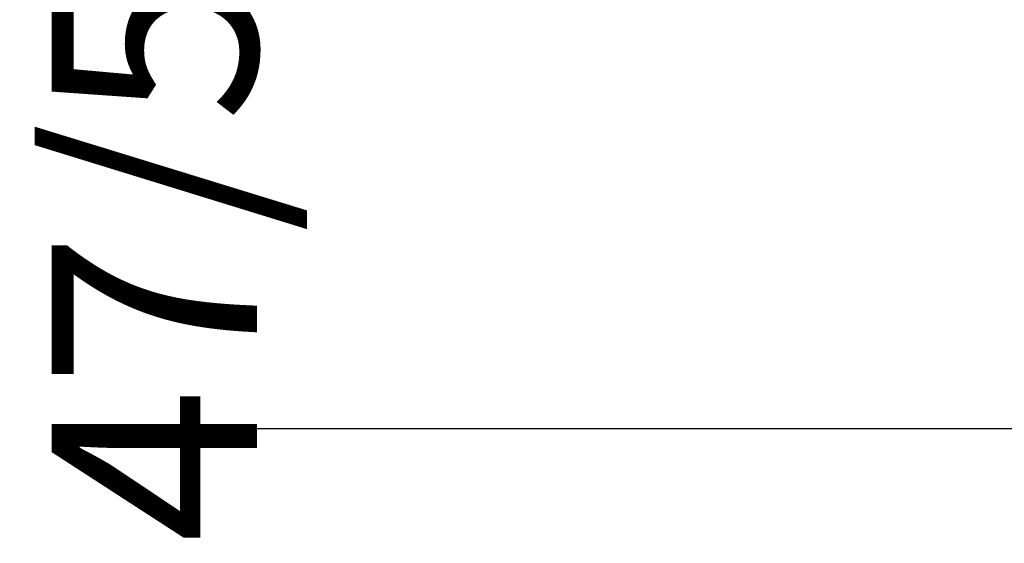
# Model space of a CAD drawing. Units: millimetres. Extents: x 0 to 763, y 0 to 165.
# Drawn here: x 189 to 196, y 76 to 80 of the extents above; entities that cross this region are included whole.
import ezdxf

# ---------------------------------------------------------------- set-up
doc = ezdxf.new("R2010")
doc.units = ezdxf.units.MM
doc.layers.add('COTAS', color=7, linetype='Continuous', true_color=0x000000)
doc.styles.add('Arial Normal', font='arial.ttf')
doc.dimstyles.new('Esquema', dxfattribs={"dimscale": 0.3, "dimtxt": 4.75, "dimasz": 0.05, "dimexe": 0, "dimexo": 5, "dimgap": 2, "dimtad": 0, "dimtih": 1, "dimtoh": 1, "dimdec": 0, "dimlfac": 10, "dimzin": 1, "dimdsep": 46, "dimtxsty": 'Arial Normal', "dimcen": 1.5, "dimadec": 0, "dimazin": 1, "dimtfac": 1, "dimtdec": 4, "dimtix": 1, "dimtofl": 0, "dimtmove": 1, "dimatfit": 3, "dimfxl": 1, "dimtolj": 1, "dimtzin": 1, "dimarcsym": 0})

# ---------------------------------------------------------------- blocks, each defined once
blk = doc.blocks.new('*D10')
at = {"layer": 'COTAS', "color": 0, "lineweight": -2}
for p, q in [((190.3085, 81.8961), (190.3085, 81.9111)), ((197.2086, 81.8811), (190.3085, 81.8811)), ((202.6563, 77.0867), (190.3085, 77.0867)), ((190.3085, 77.0717), (190.3085, 77.0567))]:
    blk.add_line(p, q, dxfattribs=at)
at = {"layer": 'COTAS', "color": 0}
for points in [[(190.306, 81.8961), (190.311, 81.8961), (190.3085, 81.8811)], [(190.311, 77.0717), (190.306, 77.0717), (190.3085, 77.0867)]]:
    blk.add_solid(points, dxfattribs=at)
at = {"layer": 'Defpoints', "color": 0}
for p in [(190.3085, 81.8811), (198.7086, 81.8811), (204.1563, 77.0867)]:
    blk.add_point(p, dxfattribs=at)
at = {"layer": 'COTAS', "color": 0, "insert": (190.3085, 78.8306), "char_height": 1.425, "attachment_point": 5, "rotation": 90, "style": 'Arial Normal'}
blk.add_mtext('\\A1;47/54', dxfattribs=at)

msp = doc.modelspace()

# ---------------------------------------------------------------- dimensions: what is measured, and where the dimension line sits
at = {"layer": 'COTAS'}
dim = msp.add_linear_dim(base=(190.3085, 81.8811, -15.1173), p1=(204.1563, 77.0867, -15.1173), p2=(198.7086, 81.8811, -15.1173), angle=90, text='47/54', dimstyle='Esquema', override={"dimscale": 0.3, "dimtxt": 4.75, "dimasz": 0.05, "dimexe": 0, "dimexo": 5, "dimgap": 2, "dimtih": 0, "dimtoh": 0, "dimdec": 0, "dimlfac": 1, "dimzin": 1, "dimtxsty": 'Arial Normal', "dimsah": 0, "dimcen": 1.5, "dimazin": 1, "dimtix": 0, "dimtmove": 0, "dimtzin": 1}, dxfattribs=at)
dim.commit()
dim.dimension.update_dxf_attribs({"geometry": '*D10', "text_midpoint": (190.3085, 78.8306, -15.1173), "dimtype": 160})

doc.saveas('drawing.dxf')
